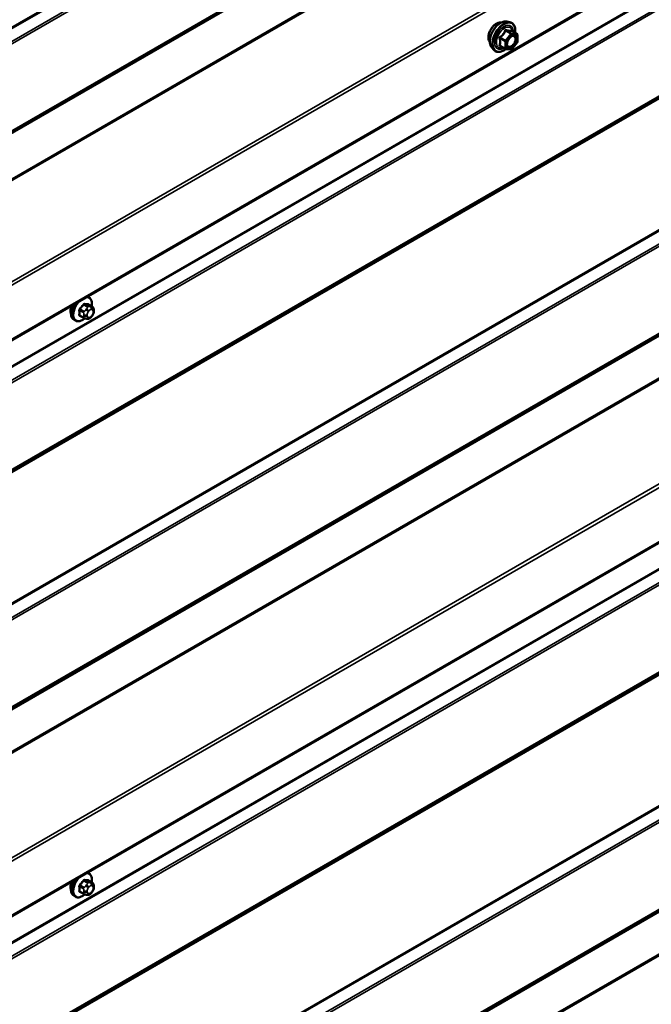
# Model space of a CAD drawing. Units: inches. Extents: x 0.6 to 33.4, y 0.6 to 21.4.
# Drawn here: x 28.1 to 29.3, y 12.1 to 13.9 of the extents above; entities that cross this region are included whole.
import ezdxf

# ---------------------------------------------------------------- set-up
doc = ezdxf.new("R2010")
doc.units = ezdxf.units.IN
doc.header["$LTSCALE"] = 2
doc.header["$MEASUREMENT"] = 0
doc.layers.add('Visible (ANSI)', color=7, linetype='Continuous', lineweight=50)
doc.layers.add('Visible Narrow (ANSI)', color=7, linetype='Continuous', lineweight=35)

msp = doc.modelspace()

# ---------------------------------------------------------------- linework, layer by layer
at = {"layer": 'Visible (ANSI)'}
for p, q in [((26.19472, 12.20637), (30.43736, 14.65586)), ((29.00905, 13.89185), (29.01495, 13.89065)), ((29.02792, 13.86903), (29.01811, 13.8747)), ((29.02882, 13.86748), (29.02882, 13.85446)), ((28.98153, 13.84419), (28.98553, 13.83968)), ((29.0066, 13.84164), (28.99679, 13.8473)), ((29.02842, 13.85334), (29.01866, 13.8412)), ((29.0171, 13.84053), (29.00734, 13.8414)), ((26.19472, 11.14493), (30.43736, 13.59442)), ((28.23914, 13.38428), (28.23703, 13.3855)), ((28.24531, 13.36678), (28.2385, 13.37072)), ((28.24832, 13.35981), (28.24832, 13.35794)), ((28.21414, 13.34098), (28.21202, 13.34221)), ((28.22973, 13.34593), (28.22291, 13.34986)), ((28.23629, 13.34441), (28.23488, 13.34453)), ((28.24535, 13.35005), (28.24394, 13.3483)), ((28.23914, 12.32284), (28.23703, 12.32406)), ((28.24531, 12.30534), (28.2385, 12.30927)), ((28.22973, 12.28448), (28.22291, 12.28842)), ((28.23629, 12.28296), (28.23488, 12.28309)), ((28.24535, 12.2886), (28.24394, 12.28685)), ((28.24832, 12.29837), (28.24832, 12.29649)), ((28.21414, 12.27954), (28.21202, 12.28076))]:
    msp.add_line(p, q, dxfattribs=at)
for centre, start, end in [((29.02702, 13.86748), 0, 60), ((29.02702, 13.85446), 321.20602, 0), ((29.0075, 13.8432), 240, 264.89609), ((29.01726, 13.84233), 264.89609, 321.20602)]:
    msp.add_arc(centre, 0.0018, start, end, dxfattribs=at)
for centre in [(28.21869, 13.36723), (28.21869, 12.30578)]:
    msp.add_ellipse(centre, major_axis=(0.00943, 0.01632), ratio=0.5773503, start_param=1.833202, end_param=2.7256015, dxfattribs=at)
for points, knots in [([(28.97791, 13.854), (28.97761, 13.85435), (28.97732, 13.85473), (28.97629, 13.85636), (28.97576, 13.85783), (28.97516, 13.86117), (28.97513, 13.86306), (28.9756, 13.86705), (28.97609, 13.86914), (28.97755, 13.8733), (28.97852, 13.87537), (28.98081, 13.87927), (28.98213, 13.88111), (28.98503, 13.88439), (28.9866, 13.88583), (28.98984, 13.88816), (28.99151, 13.88904), (28.99478, 13.89014), (28.99639, 13.89036), (28.99818, 13.89018), (28.99846, 13.89013), (28.99874, 13.89008)], [0.9770837, 0.9770837, 0.9770837, 0.9770837, 1.0785183, 1.0785183, 1.3875126, 1.3875126, 1.7132793, 1.7132793, 2.0411573, 2.0411573, 2.3677177, 2.3677177, 2.6937147, 2.6937147, 3.020355, 3.020355, 3.3482913, 3.3482913, 3.6734485, 3.6734485, 3.7353053, 3.7353053, 3.7353053, 3.7353053]), ([(28.98153, 13.84419), (28.98032, 13.84557), (28.9794, 13.84725), (28.97813, 13.85123), (28.97783, 13.85357), (28.97791, 13.85863), (28.97832, 13.86136), (28.97979, 13.86686), (28.98086, 13.86965), (28.98353, 13.87499), (28.98513, 13.87755), (28.98873, 13.88223), (28.99072, 13.88434), (28.99491, 13.8879), (28.99712, 13.88934), (29.00156, 13.89138), (29.00379, 13.89198), (29.00701, 13.89213), (29.00805, 13.89205), (29.00905, 13.89185)], [0.9760192, 0.9760192, 0.9760192, 0.9760192, 1.2680046, 1.2680046, 1.5896384, 1.5896384, 1.9217168, 1.9217168, 2.2525051, 2.2525051, 2.5818356, 2.5818356, 2.9115164, 2.9115164, 3.2430751, 3.2430751, 3.5737708, 3.5737708, 3.7363698, 3.7363698, 3.7363698, 3.7363698]), ([(29.01495, 13.89065), (29.01685, 13.89026), (29.01857, 13.88941), (29.02141, 13.88691), (29.02253, 13.88527), (29.02416, 13.88132), (29.02463, 13.87898), (29.02481, 13.87471), (29.02472, 13.87289), (29.02447, 13.87102)], [3.7363698, 3.7363698, 3.7363698, 3.7363698, 4.0426972, 4.0426972, 4.3454296, 4.3454296, 4.6642467, 4.6642467, 4.8793998, 4.8793998, 4.8793998, 4.8793998]), ([(29.01001, 13.84639), (29.00969, 13.847), (29.00946, 13.84781), (29.00929, 13.84964), (29.00933, 13.85063), (29.00965, 13.85277), (29.00995, 13.85391), (29.01079, 13.85621), (29.01133, 13.85737), (29.01263, 13.85959), (29.01337, 13.86064), (29.01497, 13.86252), (29.01582, 13.86334), (29.01753, 13.86467), (29.01838, 13.86518), (29.01996, 13.86587), (29.02069, 13.86605), (29.02135, 13.86609), (29.02136, 13.86609), (29.02138, 13.86609)], [1.1438482, 1.1438482, 1.1438482, 1.1438482, 1.4682294, 1.4682294, 1.7630909, 1.7630909, 2.0606047, 2.0606047, 2.3623412, 2.3623412, 2.6656106, 2.6656106, 2.967202, 2.967202, 3.2644223, 3.2644223, 3.559522, 3.559522, 3.5685408, 3.5685408, 3.5685408, 3.5685408]), ([(29.01811, 13.8747), (29.01801, 13.87475), (29.01796, 13.8748), (29.01789, 13.87486), (29.01788, 13.87488), (29.01788, 13.87488), (29.01788, 13.87488), (29.01788, 13.87488)], [0.024605139, 0.024605139, 0.024605139, 0.024605139, 0.035997017, 0.035997017, 0.045975075, 0.045975075, 0.046840155, 0.046840155, 0.046840155, 0.046840155]), ([(29.00747, 13.84139), (29.00621, 13.84041), (29.00493, 13.83954), (29.00134, 13.83749), (28.99901, 13.8366), (28.99457, 13.8358), (28.99245, 13.83587), (28.98873, 13.837), (28.98711, 13.838), (28.98571, 13.83948), (28.98562, 13.83958), (28.98553, 13.83968)], [6.1071503, 6.1071503, 6.1071503, 6.1071503, 6.2885795, 6.2885795, 6.6142132, 6.6142132, 6.9344937, 6.9344937, 7.2379954, 7.2379954, 7.2592045, 7.2592045, 7.2592045, 7.2592045]), ([(28.23914, 13.38428), (28.24049, 13.38351), (28.24163, 13.38241), (28.24347, 13.37965), (28.24413, 13.37796), (28.24493, 13.37408), (28.24501, 13.37186), (28.24471, 13.36878), (28.24461, 13.36803), (28.24447, 13.36727)], [3.403392, 3.403392, 3.403392, 3.403392, 3.681014, 3.681014, 3.9800454, 3.9800454, 4.3079425, 4.3079425, 4.4128115, 4.4128115, 4.4128115, 4.4128115]), ([(28.21202, 13.34221), (28.21068, 13.34298), (28.20954, 13.34408), (28.20769, 13.34684), (28.20703, 13.34853), (28.20624, 13.35241), (28.20616, 13.35463), (28.20662, 13.35933), (28.20717, 13.36181), (28.20869, 13.36629), (28.20956, 13.3683), (28.21059, 13.37024)], [0.2617994, 0.2617994, 0.2617994, 0.2617994, 0.5394214, 0.5394214, 0.8384527, 0.8384527, 1.1663498, 1.1663498, 1.4999618, 1.4999618, 1.7729904, 1.7729904, 1.7729904, 1.7729904]), ([(28.24531, 13.36678), (28.24568, 13.36657), (28.24608, 13.36632), (28.24666, 13.36584), (28.24688, 13.36563), (28.24727, 13.36519), (28.24744, 13.36496), (28.24776, 13.36439), (28.2479, 13.36404), (28.24806, 13.36341), (28.24812, 13.36313), (28.24821, 13.36247), (28.24824, 13.3621), (28.24831, 13.36108), (28.24832, 13.36044), (28.24832, 13.35981)], [0, 0, 0, 0, 0.03767676, 0.03767676, 0.06186304, 0.06186304, 0.08454047, 0.08454047, 0.11199525, 0.11199525, 0.1347104, 0.1347104, 0.16604504, 0.16604504, 0.2223381, 0.2223381, 0.2223381, 0.2223381]), ([(28.24832, 13.35794), (28.24832, 13.35696), (28.24831, 13.35602), (28.2481, 13.35472), (28.24803, 13.35442), (28.24784, 13.35384), (28.24772, 13.35356), (28.24746, 13.35304), (28.24732, 13.3528), (28.24684, 13.35202), (28.24648, 13.35151), (28.24586, 13.35068), (28.24561, 13.35037), (28.24535, 13.35005)], [0, 0, 0, 0, 0.08829504, 0.08829504, 0.11264316, 0.11264316, 0.13541767, 0.13541767, 0.1573849, 0.1573849, 0.20674821, 0.20674821, 0.23843575, 0.23843575, 0.23843575, 0.23843575]), ([(28.23175, 13.34505), (28.23112, 13.34452), (28.23048, 13.34401), (28.2279, 13.34215), (28.2259, 13.34108), (28.22194, 13.33976), (28.21997, 13.3395), (28.2167, 13.33986), (28.21535, 13.34029), (28.21414, 13.34098)], [5.5232183, 5.5232183, 5.5232183, 5.5232183, 5.6349936, 5.6349936, 5.9685885, 5.9685885, 6.2964722, 6.2964722, 6.5449847, 6.5449847, 6.5449847, 6.5449847]), ([(28.23488, 13.34453), (28.23435, 13.34458), (28.23375, 13.34464), (28.23294, 13.34478), (28.23275, 13.34482), (28.23243, 13.34488), (28.23229, 13.34491), (28.23202, 13.34498), (28.23188, 13.34502), (28.23155, 13.34511), (28.23134, 13.34518), (28.23095, 13.34533), (28.23075, 13.34541), (28.23026, 13.34563), (28.22998, 13.34578), (28.22973, 13.34593)], [0, 0, 0, 0, 0.06266163, 0.06266163, 0.08102536, 0.08102536, 0.09296794, 0.09296794, 0.10413124, 0.10413124, 0.11997907, 0.11997907, 0.13657606, 0.13657606, 0.16278759, 0.16278759, 0.16278759, 0.16278759]), ([(28.24394, 13.3483), (28.24308, 13.34723), (28.24219, 13.34612), (28.24082, 13.34504), (28.24053, 13.34485), (28.24001, 13.3446), (28.23979, 13.34452), (28.23929, 13.3444), (28.23902, 13.34436), (28.23858, 13.34433), (28.23839, 13.34432), (28.23785, 13.34431), (28.23751, 13.34432), (28.23687, 13.34436), (28.23658, 13.34438), (28.23629, 13.34441)], [0, 0, 0, 0, 0.106625, 0.106625, 0.1328436, 0.1328436, 0.15064141, 0.15064141, 0.1728331, 0.1728331, 0.19114548, 0.19114548, 0.22801658, 0.22801658, 0.26161479, 0.26161479, 0.26161479, 0.26161479]), ([(28.23914, 12.32284), (28.24049, 12.32206), (28.24163, 12.32096), (28.24347, 12.3182), (28.24413, 12.31652), (28.24493, 12.31264), (28.24501, 12.31041), (28.24471, 12.30734), (28.24461, 12.30658), (28.24447, 12.30582)], [3.403392, 3.403392, 3.403392, 3.403392, 3.681014, 3.681014, 3.9800454, 3.9800454, 4.3079425, 4.3079425, 4.4128115, 4.4128115, 4.4128115, 4.4128115]), ([(28.21202, 12.28076), (28.21068, 12.28154), (28.20954, 12.28264), (28.20769, 12.2854), (28.20703, 12.28708), (28.20624, 12.29096), (28.20616, 12.29319), (28.20662, 12.29789), (28.20717, 12.30036), (28.20869, 12.30484), (28.20956, 12.30685), (28.21059, 12.30879)], [0.2617994, 0.2617994, 0.2617994, 0.2617994, 0.5394214, 0.5394214, 0.8384527, 0.8384527, 1.1663498, 1.1663498, 1.4999618, 1.4999618, 1.7729904, 1.7729904, 1.7729904, 1.7729904]), ([(28.24531, 12.30534), (28.24568, 12.30512), (28.24608, 12.30487), (28.24666, 12.30439), (28.24688, 12.30419), (28.24727, 12.30375), (28.24744, 12.30351), (28.24776, 12.30294), (28.2479, 12.30259), (28.24806, 12.30197), (28.24812, 12.30168), (28.24821, 12.30102), (28.24824, 12.30065), (28.24831, 12.29963), (28.24832, 12.29899), (28.24832, 12.29837)], [0, 0, 0, 0, 0.03767676, 0.03767676, 0.06186304, 0.06186304, 0.08454047, 0.08454047, 0.11199525, 0.11199525, 0.1347104, 0.1347104, 0.16604504, 0.16604504, 0.2223381, 0.2223381, 0.2223381, 0.2223381]), ([(28.23175, 12.28361), (28.23112, 12.28307), (28.23048, 12.28257), (28.2279, 12.2807), (28.2259, 12.27963), (28.22194, 12.27832), (28.21997, 12.27805), (28.2167, 12.27841), (28.21535, 12.27884), (28.21414, 12.27954)], [5.5232183, 5.5232183, 5.5232183, 5.5232183, 5.6349936, 5.6349936, 5.9685885, 5.9685885, 6.2964722, 6.2964722, 6.5449847, 6.5449847, 6.5449847, 6.5449847]), ([(28.23488, 12.28309), (28.23435, 12.28313), (28.23375, 12.2832), (28.23294, 12.28334), (28.23275, 12.28337), (28.23243, 12.28344), (28.23229, 12.28347), (28.23202, 12.28354), (28.23188, 12.28357), (28.23155, 12.28367), (28.23134, 12.28373), (28.23095, 12.28388), (28.23075, 12.28396), (28.23026, 12.28418), (28.22998, 12.28433), (28.22973, 12.28448)], [0, 0, 0, 0, 0.06266163, 0.06266163, 0.08102536, 0.08102536, 0.09296794, 0.09296794, 0.10413124, 0.10413124, 0.11997907, 0.11997907, 0.13657606, 0.13657606, 0.16278759, 0.16278759, 0.16278759, 0.16278759]), ([(28.24394, 12.28685), (28.24308, 12.28578), (28.24219, 12.28468), (28.24082, 12.2836), (28.24053, 12.2834), (28.24001, 12.28316), (28.23979, 12.28308), (28.23929, 12.28295), (28.23902, 12.28292), (28.23858, 12.28288), (28.23839, 12.28288), (28.23785, 12.28287), (28.23751, 12.28288), (28.23687, 12.28291), (28.23658, 12.28293), (28.23629, 12.28296)], [0, 0, 0, 0, 0.106625, 0.106625, 0.1328436, 0.1328436, 0.15064141, 0.15064141, 0.1728331, 0.1728331, 0.19114548, 0.19114548, 0.22801658, 0.22801658, 0.26161479, 0.26161479, 0.26161479, 0.26161479]), ([(28.24832, 12.29649), (28.24832, 12.29552), (28.24831, 12.29458), (28.2481, 12.29328), (28.24803, 12.29298), (28.24784, 12.2924), (28.24772, 12.29211), (28.24746, 12.2916), (28.24732, 12.29135), (28.24684, 12.29058), (28.24648, 12.29007), (28.24586, 12.28924), (28.24561, 12.28892), (28.24535, 12.2886)], [0, 0, 0, 0, 0.08829504, 0.08829504, 0.11264316, 0.11264316, 0.13541767, 0.13541767, 0.1573849, 0.1573849, 0.20674821, 0.20674821, 0.23843575, 0.23843575, 0.23843575, 0.23843575])]:
    msp.add_open_spline(points, degree=3, knots=knots, dxfattribs=at)
at = {"layer": 'Visible Narrow (ANSI)'}
for p, q in [((30.3393, 15.17602), (26.09666, 12.72653)), ((30.33983, 15.17404), (26.09719, 12.72455)), ((30.34924, 15.15566), (26.1066, 12.70617)), ((30.3503, 15.15169), (26.10766, 12.7022)), ((30.34924, 14.98892), (26.1066, 12.53943)), ((30.3503, 14.99166), (26.10766, 12.54217)), ((30.34227, 14.9824), (26.09963, 12.53291)), ((30.3428, 14.98377), (26.10016, 12.53428)), ((30.34227, 14.89874), (26.09963, 12.44925)), ((30.34321, 14.89608), (26.10056, 12.44659)), ((30.43682, 14.7635), (26.19418, 12.31401)), ((30.43869, 14.75819), (26.19605, 12.3087)), ((30.43869, 14.65879), (26.19605, 12.2093)), ((30.3393, 14.55172), (26.09666, 12.10223)), ((30.33983, 14.54973), (26.09719, 12.10024)), ((30.34924, 14.53135), (26.1066, 12.08186)), ((30.3503, 14.52738), (26.10766, 12.07789)), ((30.3393, 14.35572), (26.09666, 11.90623)), ((30.33983, 14.3571), (26.09719, 11.90761)), ((30.34924, 14.36461), (26.1066, 11.91512)), ((30.3503, 14.36736), (26.10766, 11.91787)), ((30.3393, 14.11458), (26.09666, 11.66509)), ((30.33983, 14.11259), (26.09719, 11.6631)), ((30.34924, 14.09422), (26.1066, 11.64473)), ((30.3503, 14.09024), (26.10766, 11.64076)), ((30.3393, 13.91858), (26.09666, 11.46909)), ((30.33983, 13.91996), (26.09719, 11.47047)), ((30.34924, 13.92747), (26.1066, 11.47798)), ((30.3503, 13.93022), (26.10766, 11.48073)), ((28.99659, 13.86104), (29.00623, 13.85547)), ((29.00687, 13.85711), (28.99723, 13.86268)), ((29.01662, 13.86925), (29.00687, 13.85711)), ((29.00699, 13.87482), (29.01662, 13.86925)), ((29.0179, 13.86999), (29.00826, 13.87555)), ((29.00878, 13.85547), (29.01853, 13.86761)), ((29.02766, 13.86912), (29.0179, 13.86999)), ((29.01802, 13.87468), (29.02766, 13.86912)), ((29.01853, 13.86761), (29.02829, 13.86674)), ((29.02829, 13.86674), (29.02829, 13.85373)), ((29.00623, 13.84246), (28.99659, 13.84803)), ((29.00623, 13.85547), (29.00623, 13.84246)), ((29.00878, 13.84246), (29.00878, 13.85547)), ((29.02829, 13.85373), (29.01853, 13.84159)), ((30.3393, 13.8415), (26.09666, 11.39201)), ((30.34024, 13.83885), (26.09759, 11.38936)), ((29.01853, 13.84159), (29.00878, 13.84246)), ((30.43682, 13.70205), (26.19418, 11.25256)), ((30.43869, 13.69675), (26.19605, 11.24726)), ((30.43869, 13.59735), (26.19605, 11.14786)), ((30.3393, 13.49027), (26.09666, 11.04078)), ((30.33983, 13.48829), (26.09719, 11.0388)), ((30.34924, 13.46991), (26.1066, 11.02042)), ((30.3503, 13.46594), (26.10766, 11.01645)), ((28.23858, 13.36748), (28.23181, 13.37139)), ((28.22233, 13.3596), (28.2291, 13.35569)), ((28.23016, 13.35843), (28.22339, 13.36233)), ((28.22969, 13.37016), (28.23646, 13.36625)), ((28.23523, 13.36251), (28.23383, 13.36076)), ((28.23807, 13.35712), (28.23947, 13.35887)), ((28.2381, 13.37083), (28.24487, 13.36692)), ((28.24365, 13.36643), (28.24224, 13.36656)), ((28.24365, 13.36128), (28.24506, 13.36115)), ((28.24715, 13.35818), (28.24715, 13.35631)), ((28.2291, 13.3473), (28.22233, 13.35121)), ((28.23032, 13.35173), (28.23032, 13.34986)), ((28.23598, 13.34986), (28.23598, 13.35173)), ((28.23947, 13.34676), (28.23807, 13.34688)), ((28.24506, 13.35092), (28.24365, 13.34917)), ((30.34924, 13.30316), (26.1066, 10.85368)), ((30.3503, 13.30591), (26.10766, 10.85642)), ((30.3393, 13.29428), (26.09666, 10.84479)), ((30.33983, 13.29565), (26.09719, 10.84616)), ((30.3393, 13.05313), (26.09666, 10.60364)), ((30.33983, 13.05115), (26.09719, 10.60166)), ((30.34924, 13.03277), (26.1066, 10.58328)), ((30.3503, 13.0288), (26.10766, 10.57931)), ((30.34924, 12.86603), (26.1066, 10.41654)), ((30.3503, 12.86877), (26.10766, 10.41928)), ((30.3393, 12.85714), (26.09666, 10.40765)), ((30.33983, 12.85851), (26.09719, 10.40902)), ((30.3393, 12.78005), (26.09666, 10.33056)), ((30.34024, 12.7774), (26.09759, 10.32791)), ((28.23016, 12.29698), (28.22339, 12.30089)), ((28.22969, 12.30872), (28.23646, 12.30481)), ((28.23858, 12.30603), (28.23181, 12.30994)), ((28.23523, 12.30107), (28.23383, 12.29932)), ((28.2381, 12.30938), (28.24487, 12.30547)), ((28.24365, 12.30499), (28.24224, 12.30511)), ((28.22233, 12.29816), (28.2291, 12.29425)), ((28.2291, 12.28586), (28.22233, 12.28976)), ((28.23032, 12.29029), (28.23032, 12.28841)), ((28.23598, 12.28841), (28.23598, 12.29029)), ((28.23807, 12.29567), (28.23947, 12.29742)), ((28.23947, 12.28531), (28.23807, 12.28544)), ((28.24365, 12.29983), (28.24506, 12.29971)), ((28.24506, 12.28947), (28.24365, 12.28772)), ((28.24715, 12.29674), (28.24715, 12.29486))]:
    msp.add_line(p, q, dxfattribs=at)
for centre, major_axis, ratio, start_param, end_param in [((28.99053, 13.87077), (-0.01063, -0.0184), 0.5773503, 3.3535374, 6.0712406), ((28.99794, 13.86649), (-0.01401, -0.02427), 0.5773503, 3.3322137, 6.0925643), ((29.00308, 13.86352), (-0.01498, -0.02595), 0.5773503, 3.3322137, 6.0925643), ((29.00397, 13.86301), (-0.0145, -0.02511), 0.5773503, 2.2053575, 7.2231213), ((29.00397, 13.86301), (0.01216, 0.02106), 0.5773503, 5.4975062, 10.2104571), ((29.00479, 13.86253), (-0.01055, -0.01828), 0.5773503, 2.5227558, 6.9020222), ((28.99532, 13.8603), (-0.00174, -0.00045), 0.3546411, 3.8071343, 4.7537509), ((28.99659, 13.86358), (0.00105, -0.00146), 0.009094, 4.4278645, 5.3744812), ((29.00635, 13.87572), (-0.00167, 0.00067), 0.3899094, 1.166601, 2.1132176), ((29.0089, 13.87719), (-0.0004, -0.00175), 0.5541429, 5.0798919, 6.0265085), ((29.01726, 13.86835), (0.0009, 0.00156), 0.5773503, 0.2617994, 1.3089969), ((29.01726, 13.86835), (0.0014, -0.00113), 0.2113249, 0.6319143, 2.2027106), ((29.01865, 13.87632), (-0.00042, 0.00175), 0.9349583, 1.5568542, 2.5034709), ((29.01726, 13.86835), (0.00016, 0.00179), 0.7886751, 4.3615096, 5.9323059), ((29.02702, 13.86748), (0.0009, 0.00156), 0.5773503, 0, 0.2617994), ((29.02702, 13.86748), (0.00016, 0.00179), 0.7886751, 4.3615096, 5.9323059), ((29.02702, 13.86748), (0.0018, 0), 0.5773503, 5.4977871, 6.2831853), ((28.99532, 13.84729), (0.00169, -0.00062), 0.7354565, 1.01996, 1.9665767), ((28.99659, 13.84548), (0.0004, 0.00175), 0.5541429, 0.1117394, 0.6899399), ((29.0075, 13.85621), (-0.0009, -0.00156), 0.5773503, 4.4505896, 5.4977871), ((29.0075, 13.85621), (0.0018, 0), 0.5773503, 3.9269908, 5.4977871), ((29.0075, 13.85621), (-0.0014, 0.00113), 0.2113249, 3.773507, 5.3443033), ((29.01094, 13.85037), (-0.0018, 0), 0.5778188, 5.4973809, 5.7528386), ((29.02702, 13.85446), (0.0018, 0), 0.5773503, 5.4977871, 6.2831853), ((29.02702, 13.85446), (0.0014, -0.00113), 0.2113249, 0, 0.6319143), ((29.0075, 13.8432), (-0.0009, -0.00156), 0.5773503, 5.4977871, 6.2831853), ((29.0075, 13.8432), (-0.0018, 0), 0.5773503, 0.7853982, 2.3561945), ((29.0075, 13.8432), (-0.00016, -0.00179), 0.7886751, 0, 1.2199169), ((29.01726, 13.84233), (-0.00016, -0.00179), 0.7886751, 0, 1.2199169), ((29.01726, 13.84233), (0.0014, -0.00113), 0.2113249, 0, 0.6319143), ((28.22452, 13.36386), (-0.0125, -0.02165), 0.5773503, 4.7130997, 6.2831853), ((28.22664, 13.36263), (-0.0125, -0.02165), 0.5773503, 4.5247407, 6.2831853), ((28.22797, 13.36187), (-0.01186, -0.02054), 0.5773503, 4.244005, 7.2888968), ((28.23216, 13.3723), (-0.000129, -0.000992), 0.7414172, 4.5847151, 5.9628136), ((28.18863, 13.39875), (-0.06072, 0.02356), 0.2113249, 2.4318788, 2.5874779), ((28.18835, 13.39802), (0.06164, -0.02391), 0.2113249, 5.5734714, 5.7290706), ((28.22797, 13.36187), (0.01186, 0.02054), 0.5773503, 5.2888854, 6.7515693), ((28.22664, 13.36263), (0.0125, 0.02165), 0.5773503, 0, 0.1876483), ((28.23846, 13.37174), (-0.000041, -0.000999), 0.8311618, 4.5152259, 5.8933244), ((28.22163, 13.35919), (-0.000998, -0.000065), 0.5307316, 3.8910029, 5.2691014), ((28.17515, 13.38198), (0.03257, -0.05641), 0.5773503, 0.7075986, 0.8631977), ((28.17573, 13.38231), (-0.03306, 0.05726), 0.5773503, 3.8491912, 4.0047904), ((28.17965, 13.39356), (-0.05329, -0.03745), 0.7886751, 1.8438762, 1.9994753), ((28.22304, 13.36284), (0.000738, -0.000675), 0.1658133, 3.978215, 5.3563135), ((28.17993, 13.39316), (0.05409, 0.03802), 0.7886751, 4.9854688, 5.141068), ((28.22933, 13.37067), (-0.000818, 0.000575), 0.2555579, 0.809446, 2.1875445), ((28.23123, 13.35692), (0.0015, 0.0026), 0.5773503, 1.3089969, 2.3561945), ((28.23524, 13.35875), (0.00312, -0.00251), 0.2113249, 0.6319143, 2.2027106), ((28.23665, 13.3605), (-0.00312, 0.00251), 0.2113249, 3.773507, 5.3443033), ((28.24016, 13.35414), (0.00296, 0.00512), 0.5773503, 1.3089969, 2.3561945), ((28.23752, 13.36475), (0.0015, 0.0026), 0.5773503, 0.2617994, 1.3089969), ((28.24156, 13.35589), (0.00296, 0.00512), 0.5773503, 0.2617994, 1.3089969), ((28.24083, 13.36291), (0.00036, 0.00398), 0.7886751, 4.3615096, 5.9323059), ((28.24223, 13.36279), (0.00036, 0.00398), 0.7886751, 4.3615096, 5.9323059), ((28.24381, 13.36418), (0.0015, 0.0026), 0.5773503, 0, 0.2617994), ((28.24297, 13.35577), (0.00296, 0.00512), 0.5773503, 5.4977871, 6.5449847), ((28.24297, 13.35389), (-0.00296, -0.00512), 0.5773503, 1.3089969, 2.3561945), ((28.24432, 13.35981), (0.004, 0), 0.5773503, 5.4977871, 6.2831853), ((28.24432, 13.35794), (0.004, 0), 0.5773503, 5.4977871, 6.2831853), ((28.22163, 13.3508), (0.000998, -0.00007), 0.6204762, 0.8274449, 2.2055434), ((28.22304, 13.34879), (0.000129, 0.000992), 0.7414172, 0.1651025, 1.0577268), ((28.17965, 13.37559), (0.06072, -0.02356), 0.2113249, 5.5734714, 5.6126316), ((28.23123, 13.34853), (-0.0015, -0.0026), 0.5773503, 5.4977871, 6.2831853), ((28.23315, 13.35336), (-0.004, 0), 0.5773503, 0.7853982, 2.3561945), ((28.23315, 13.35149), (0.004, 0), 0.5773503, 3.9269908, 5.4977871), ((28.23524, 13.34852), (-0.00036, -0.00398), 0.7886751, 0, 1.2199169), ((28.24016, 13.35227), (-0.00296, -0.00512), 0.5773503, 5.4977871, 6.5449847), ((28.23665, 13.34839), (-0.00036, -0.00398), 0.7886751, 0, 1.2199169), ((28.24156, 13.35214), (-0.00296, -0.00512), 0.5773503, 0.2617994, 1.3089969), ((28.24083, 13.3508), (0.00312, -0.00251), 0.2113249, 0, 0.6319143), ((28.24223, 13.35255), (0.00312, -0.00251), 0.2113249, 0, 0.6319143), ((28.22797, 12.30042), (0.01186, 0.02054), 0.5773503, 5.2888854, 6.7515693), ((28.22664, 12.30119), (0.0125, 0.02165), 0.5773503, 0, 0.1876483), ((28.22452, 12.30241), (-0.0125, -0.02165), 0.5773503, 4.7130997, 6.2831853), ((28.22664, 12.30119), (-0.0125, -0.02165), 0.5773503, 4.5247407, 6.2831853), ((28.22797, 12.30042), (-0.01186, -0.02054), 0.5773503, 4.244005, 7.2888968), ((28.17965, 12.33212), (-0.05329, -0.03745), 0.7886751, 1.8438762, 1.9994753), ((28.22304, 12.30139), (0.000738, -0.000675), 0.1658133, 3.978215, 5.3563135), ((28.17993, 12.33171), (0.05409, 0.03802), 0.7886751, 4.9854688, 5.141068), ((28.22933, 12.30922), (-0.000818, 0.000575), 0.2555579, 0.809446, 2.1875445), ((28.23216, 12.31085), (-0.000129, -0.000992), 0.7414172, 4.5847151, 5.9628136), ((28.18863, 12.33731), (-0.06072, 0.02356), 0.2113249, 2.4318788, 2.5874779), ((28.18835, 12.33657), (0.06164, -0.02391), 0.2113249, 5.5734714, 5.7290706), ((28.23665, 12.29905), (-0.00312, 0.00251), 0.2113249, 3.773507, 5.3443033), ((28.23752, 12.3033), (0.0015, 0.0026), 0.5773503, 0.2617994, 1.3089969), ((28.23846, 12.31029), (-0.000041, -0.000999), 0.8311618, 4.5152259, 5.8933244), ((28.24083, 12.30147), (0.00036, 0.00398), 0.7886751, 4.3615096, 5.9323059), ((28.24223, 12.30134), (0.00036, 0.00398), 0.7886751, 4.3615096, 5.9323059), ((28.24381, 12.30274), (0.0015, 0.0026), 0.5773503, 0, 0.2617994), ((28.22163, 12.29775), (-0.000998, -0.000065), 0.5307316, 3.8910029, 5.2691014), ((28.17515, 12.32054), (0.03257, -0.05641), 0.5773503, 0.7075986, 0.8631977), ((28.22163, 12.28936), (0.000998, -0.00007), 0.6204762, 0.8274449, 2.2055434), ((28.17573, 12.32087), (-0.03306, 0.05726), 0.5773503, 3.8491912, 4.0047904), ((28.22304, 12.28734), (0.000129, 0.000992), 0.7414172, 0.1651025, 1.0577268), ((28.17965, 12.31415), (0.06072, -0.02356), 0.2113249, 5.5734714, 5.6126316), ((28.23123, 12.29547), (0.0015, 0.0026), 0.5773503, 1.3089969, 2.3561945), ((28.23123, 12.28708), (-0.0015, -0.0026), 0.5773503, 5.4977871, 6.2831853), ((28.23315, 12.29192), (-0.004, 0), 0.5773503, 0.7853982, 2.3561945), ((28.23315, 12.29004), (0.004, 0), 0.5773503, 3.9269908, 5.4977871), ((28.23524, 12.2973), (0.00312, -0.00251), 0.2113249, 0.6319143, 2.2027106), ((28.23524, 12.28707), (-0.00036, -0.00398), 0.7886751, 0, 1.2199169), ((28.24016, 12.2927), (0.00296, 0.00512), 0.5773503, 1.3089969, 2.3561945), ((28.24016, 12.29082), (-0.00296, -0.00512), 0.5773503, 5.4977871, 6.5449847), ((28.23665, 12.28694), (-0.00036, -0.00398), 0.7886751, 0, 1.2199169), ((28.24156, 12.29445), (0.00296, 0.00512), 0.5773503, 0.2617994, 1.3089969), ((28.24156, 12.2907), (-0.00296, -0.00512), 0.5773503, 0.2617994, 1.3089969), ((28.24083, 12.28936), (0.00312, -0.00251), 0.2113249, 0, 0.6319143), ((28.24297, 12.29432), (0.00296, 0.00512), 0.5773503, 5.4977871, 6.5449847), ((28.24297, 12.29245), (-0.00296, -0.00512), 0.5773503, 1.3089969, 2.3561945), ((28.24223, 12.29111), (0.00312, -0.00251), 0.2113249, 0, 0.6319143), ((28.24432, 12.29837), (0.004, 0), 0.5773503, 5.4977871, 6.2831853), ((28.24432, 12.29649), (0.004, 0), 0.5773503, 5.4977871, 6.2831853)]:
    msp.add_ellipse(centre, major_axis=major_axis, ratio=ratio, start_param=start_param, end_param=end_param, dxfattribs=at)
msp.add_ellipse((29.01853, 13.8546), major_axis=(-0.00688, -0.01192), ratio=0.5773503, dxfattribs=at)
for points, knots in [([(28.99628, 13.86398), (28.99605, 13.86383), (28.99584, 13.86364), (28.99539, 13.86312), (28.99519, 13.86275), (28.99499, 13.86207), (28.99497, 13.86176), (28.995, 13.86127), (28.99504, 13.86108), (28.99509, 13.8609)], [-0.097231966, -0.097231966, -0.097231966, -0.097231966, -0.074882683, -0.074882683, -0.041601491, -0.041601491, -0.016000573, -0.016000573, 0, 0, 0, 0]), ([(28.99509, 13.8609), (28.99528, 13.86023), (28.99546, 13.85957), (28.99598, 13.85729), (28.99619, 13.85571), (28.99619, 13.85424), (28.99619, 13.85277), (28.99598, 13.8514), (28.99546, 13.84964), (28.99528, 13.84915), (28.99509, 13.84868)], [-0.79343171, -0.79343171, -0.79343171, -0.79343171, -0.73407951, -0.73407951, -0.58703534, -0.58703534, -0.58703534, -0.43999117, -0.43999117, -0.38063897, -0.38063897, -0.38063897, -0.38063897]), ([(29.00545, 13.87539), (29.00521, 13.87474), (29.00495, 13.8741), (29.00394, 13.87191), (29.00304, 13.87041), (29.00194, 13.86904), (29.00083, 13.86767), (28.99953, 13.86642), (28.9975, 13.86484), (28.9969, 13.8644), (28.99628, 13.86398)], [-0.79389075, -0.79389075, -0.79389075, -0.79389075, -0.73452768, -0.73452768, -0.58748351, -0.58748351, -0.58748351, -0.44043934, -0.44043934, -0.38107627, -0.38107627, -0.38107627, -0.38107627]), ([(28.99659, 13.86104), (28.99654, 13.86115), (28.99651, 13.86126), (28.99645, 13.86154), (28.99645, 13.86172), (28.99654, 13.86209), (28.99666, 13.86228), (28.99694, 13.86253), (28.99708, 13.86261), (28.99723, 13.86268)], [0, 0, 0, 0, 0.016000573, 0.016000573, 0.041601491, 0.041601491, 0.074882683, 0.074882683, 0.097231966, 0.097231966, 0.097231966, 0.097231966]), ([(28.99659, 13.84803), (28.99678, 13.84852), (28.99694, 13.84904), (28.99742, 13.8509), (28.99762, 13.85236), (28.99762, 13.85394), (28.99762, 13.85551), (28.99742, 13.8572), (28.99694, 13.85963), (28.99678, 13.86033), (28.99659, 13.86104)], [0.38063897, 0.38063897, 0.38063897, 0.38063897, 0.43999117, 0.43999117, 0.58703534, 0.58703534, 0.58703534, 0.73407951, 0.73407951, 0.79343171, 0.79343171, 0.79343171, 0.79343171]), ([(28.99723, 13.86268), (28.99786, 13.86313), (28.99848, 13.86361), (29.00058, 13.86533), (29.00196, 13.86668), (29.00314, 13.86815), (29.00432, 13.86962), (29.0053, 13.8712), (29.00642, 13.87349), (29.00672, 13.87415), (29.00699, 13.87482)], [0.38107627, 0.38107627, 0.38107627, 0.38107627, 0.44043934, 0.44043934, 0.58748351, 0.58748351, 0.58748351, 0.73452768, 0.73452768, 0.79389075, 0.79389075, 0.79389075, 0.79389075]), ([(29.00784, 13.87677), (29.00762, 13.87683), (29.00739, 13.87685), (29.00683, 13.87681), (29.00651, 13.87669), (29.00602, 13.87633), (29.00584, 13.87612), (29.0056, 13.87573), (29.00552, 13.87556), (29.00545, 13.87539)], [-0.097231966, -0.097231966, -0.097231966, -0.097231966, -0.074882683, -0.074882683, -0.041601491, -0.041601491, -0.016000573, -0.016000573, 0, 0, 0, 0]), ([(29.00699, 13.87482), (29.007, 13.87492), (29.00702, 13.87502), (29.00711, 13.87525), (29.00719, 13.87537), (29.00743, 13.87557), (29.00762, 13.87562), (29.00796, 13.87562), (29.00811, 13.8756), (29.00826, 13.87555)], [0, 0, 0, 0, 0.016000573, 0.016000573, 0.041601491, 0.041601491, 0.074882683, 0.074882683, 0.097231966, 0.097231966, 0.097231966, 0.097231966]), ([(29.01701, 13.87595), (29.01676, 13.87587), (29.01649, 13.8758), (29.01544, 13.87561), (29.01453, 13.87557), (29.01342, 13.87567), (29.01232, 13.87577), (29.01103, 13.876), (29.00904, 13.87646), (29.00845, 13.87661), (29.00784, 13.87677)], [-0.79389075, -0.79389075, -0.79389075, -0.79389075, -0.73452768, -0.73452768, -0.58748351, -0.58748351, -0.58748351, -0.44043934, -0.44043934, -0.38107627, -0.38107627, -0.38107627, -0.38107627]), ([(29.00826, 13.87555), (29.00889, 13.87541), (29.00951, 13.87527), (29.01161, 13.87485), (29.01299, 13.87463), (29.01417, 13.87452), (29.01535, 13.87441), (29.01633, 13.87442), (29.01746, 13.87456), (29.01775, 13.87461), (29.01802, 13.87468)], [0.38107627, 0.38107627, 0.38107627, 0.38107627, 0.44043934, 0.44043934, 0.58748351, 0.58748351, 0.58748351, 0.73452768, 0.73452768, 0.79389075, 0.79389075, 0.79389075, 0.79389075]), ([(29.01453, 13.86199), (29.015, 13.86246), (29.01549, 13.86289), (29.01709, 13.8641), (29.01822, 13.86465), (29.02025, 13.86512), (29.02116, 13.86507), (29.02262, 13.86448), (29.0232, 13.864), (29.02401, 13.86278), (29.02428, 13.86209), (29.02452, 13.86081), (29.02457, 13.86027), (29.02457, 13.85972), (29.02457, 13.85886), (29.02446, 13.85793), (29.02388, 13.85546), (29.02324, 13.85386), (29.0216, 13.851), (29.0206, 13.84971), (29.01822, 13.84739), (29.01677, 13.84647), (29.01415, 13.84567), (29.01298, 13.84572), (29.01118, 13.84662), (29.01051, 13.84741), (29.00982, 13.84922), (29.00967, 13.85013), (29.00967, 13.85111)], [-0.5121066, -0.5121066, -0.5121066, -0.5121066, -0.4580668, -0.4580668, -0.3396703, -0.3396703, -0.2306045, -0.2306045, -0.1346235, -0.1346235, -0.0517783, -0.0517783, 0, 0, 0, 0.0802803, 0.0802803, 0.2087287, 0.2087287, 0.3306097, 0.3306097, 0.4799833, 0.4799833, 0.6175159, 0.6175159, 0.7441426, 0.7441426, 0.8356439, 0.8356439, 0.8356439, 0.8356439]), ([(29.01001, 13.84639), (29.01048, 13.84548), (29.01115, 13.84478), (29.01306, 13.84383), (29.0144, 13.84378), (29.01742, 13.84469), (29.01909, 13.84576), (29.02184, 13.84843), (29.02299, 13.84992), (29.02489, 13.85322), (29.02562, 13.85505), (29.02629, 13.85791), (29.02642, 13.85898), (29.02642, 13.85997), (29.02642, 13.86061), (29.02636, 13.86122), (29.02608, 13.86271), (29.02577, 13.8635), (29.02484, 13.86491), (29.02417, 13.86546), (29.02278, 13.86602), (29.02211, 13.86613), (29.02139, 13.86609)], [-0.7223041, -0.7223041, -0.7223041, -0.7223041, -0.6175159, -0.6175159, -0.4799833, -0.4799833, -0.3306097, -0.3306097, -0.2087287, -0.2087287, -0.0802803, -0.0802803, 0, 0, 0, 0.0517783, 0.0517783, 0.1346235, 0.1346235, 0.2306045, 0.2306045, 0.3041305, 0.3041305, 0.3041305, 0.3041305]), ([(29.01808, 13.87472), (29.01805, 13.8748), (29.01802, 13.87488), (29.01787, 13.87528), (29.01772, 13.87555), (29.01746, 13.87585), (29.01734, 13.87593), (29.01715, 13.87598), (29.01708, 13.87597), (29.01701, 13.87595)], [-0.083033185, -0.083033185, -0.083033185, -0.083033185, -0.074882683, -0.074882683, -0.041601491, -0.041601491, -0.016000573, -0.016000573, 0, 0, 0, 0]), ([(29.01802, 13.87468), (29.01803, 13.8747), (29.01805, 13.87471), (29.01808, 13.87471), (29.01809, 13.87471), (29.01811, 13.8747)], [0, 0, 0, 0, 0.016000573, 0.016000573, 0.024605139, 0.024605139, 0.024605139, 0.024605139]), ([(28.99509, 13.84868), (28.99502, 13.8485), (28.99498, 13.84832), (28.99498, 13.8479), (28.99508, 13.84767), (28.9954, 13.84733), (28.99559, 13.84721), (28.99596, 13.84706), (28.99612, 13.84701), (28.99628, 13.84698)], [-0.097231966, -0.097231966, -0.097231966, -0.097231966, -0.074882683, -0.074882683, -0.041601491, -0.041601491, -0.016000573, -0.016000573, 0, 0, 0, 0]), ([(28.99679, 13.8473), (28.99671, 13.84735), (28.99664, 13.8474), (28.99648, 13.84756), (28.99644, 13.84768), (28.99648, 13.84788), (28.99652, 13.84795), (28.99659, 13.84803)], [0.024605139, 0.024605139, 0.024605139, 0.024605139, 0.041601491, 0.041601491, 0.074882683, 0.074882683, 0.097231966, 0.097231966, 0.097231966, 0.097231966]), ([(28.23145, 13.37252), (28.23134, 13.37254), (28.23122, 13.37254), (28.23073, 13.37251), (28.23034, 13.37238), (28.22967, 13.37198), (28.22939, 13.37175), (28.22896, 13.37131), (28.22881, 13.37111), (28.22866, 13.37091)], [-0.10594378, -0.10594378, -0.10594378, -0.10594378, -0.09268701, -0.09268701, -0.05149278, -0.05149278, -0.01980492, -0.01980492, 0, 0, 0, 0]), ([(28.22969, 13.37016), (28.22979, 13.37032), (28.22991, 13.37047), (28.23023, 13.37081), (28.23044, 13.37099), (28.23095, 13.37129), (28.23125, 13.37139), (28.23163, 13.37141), (28.23172, 13.3714), (28.23181, 13.37139)], [0, 0, 0, 0, 0.01980492, 0.01980492, 0.05149278, 0.05149278, 0.09268701, 0.09268701, 0.10594378, 0.10594378, 0.10594378, 0.10594378]), ([(28.23899, 13.37043), (28.23892, 13.37084), (28.23878, 13.37118), (28.23844, 13.37164), (28.23826, 13.37179), (28.23793, 13.37193), (28.23779, 13.37196), (28.23765, 13.37197)], [-0.091772912, -0.091772912, -0.091772912, -0.091772912, -0.051492782, -0.051492782, -0.019804916, -0.019804916, 0, 0, 0, 0]), ([(28.22246, 13.3632), (28.22235, 13.36307), (28.22224, 13.36294), (28.22181, 13.36238), (28.22155, 13.3619), (28.22122, 13.36104), (28.22113, 13.36066), (28.22106, 13.36005), (28.22106, 13.35982), (28.22107, 13.35961)], [-0.10594378, -0.10594378, -0.10594378, -0.10594378, -0.09268701, -0.09268701, -0.05149278, -0.05149278, -0.01980492, -0.01980492, 0, 0, 0, 0]), ([(28.22233, 13.3596), (28.22232, 13.35977), (28.22232, 13.35994), (28.22237, 13.36041), (28.22244, 13.3607), (28.22268, 13.36136), (28.22289, 13.36172), (28.22322, 13.36214), (28.2233, 13.36224), (28.22339, 13.36233)], [0, 0, 0, 0, 0.01980492, 0.01980492, 0.05149278, 0.05149278, 0.09268701, 0.09268701, 0.10594378, 0.10594378, 0.10594378, 0.10594378]), ([(28.2381, 13.37083), (28.23821, 13.37082), (28.23831, 13.3708), (28.23844, 13.37075), (28.23847, 13.37073), (28.2385, 13.37072)], [0, 0, 0, 0, 0.019804916, 0.019804916, 0.026454019, 0.026454019, 0.026454019, 0.026454019]), ([(28.22107, 13.35134), (28.22106, 13.35121), (28.22106, 13.35108), (28.2211, 13.35056), (28.22121, 13.35022), (28.22156, 13.34975), (28.22175, 13.34959), (28.22213, 13.34943), (28.22229, 13.34938), (28.22246, 13.34936)], [-0.10594378, -0.10594378, -0.10594378, -0.10594378, -0.09268701, -0.09268701, -0.05149278, -0.05149278, -0.01980492, -0.01980492, 0, 0, 0, 0]), ([(28.22291, 13.34986), (28.22278, 13.34994), (28.22266, 13.35004), (28.22243, 13.35036), (28.22234, 13.35062), (28.22232, 13.35101), (28.22232, 13.35111), (28.22233, 13.35121)], [0.026454019, 0.026454019, 0.026454019, 0.026454019, 0.051492782, 0.051492782, 0.092687007, 0.092687007, 0.105943778, 0.105943778, 0.105943778, 0.105943778]), ([(28.22246, 12.30175), (28.22235, 12.30163), (28.22224, 12.3015), (28.22181, 12.30093), (28.22155, 12.30046), (28.22122, 12.29959), (28.22113, 12.29921), (28.22106, 12.29861), (28.22106, 12.29838), (28.22107, 12.29816)], [-0.10594378, -0.10594378, -0.10594378, -0.10594378, -0.09268701, -0.09268701, -0.05149278, -0.05149278, -0.01980492, -0.01980492, 0, 0, 0, 0]), ([(28.22233, 12.29816), (28.22232, 12.29832), (28.22232, 12.2985), (28.22237, 12.29896), (28.22244, 12.29925), (28.22268, 12.29991), (28.22289, 12.30027), (28.22322, 12.3007), (28.2233, 12.3008), (28.22339, 12.30089)], [0, 0, 0, 0, 0.01980492, 0.01980492, 0.05149278, 0.05149278, 0.09268701, 0.09268701, 0.10594378, 0.10594378, 0.10594378, 0.10594378]), ([(28.23145, 12.31107), (28.23134, 12.31109), (28.23122, 12.31109), (28.23073, 12.31107), (28.23034, 12.31094), (28.22967, 12.31054), (28.22939, 12.31031), (28.22896, 12.30986), (28.22881, 12.30967), (28.22866, 12.30947)], [-0.10594378, -0.10594378, -0.10594378, -0.10594378, -0.09268701, -0.09268701, -0.05149278, -0.05149278, -0.01980492, -0.01980492, 0, 0, 0, 0]), ([(28.22969, 12.30872), (28.22979, 12.30887), (28.22991, 12.30902), (28.23023, 12.30937), (28.23044, 12.30954), (28.23095, 12.30985), (28.23125, 12.30994), (28.23163, 12.30996), (28.23172, 12.30996), (28.23181, 12.30994)], [0, 0, 0, 0, 0.01980492, 0.01980492, 0.05149278, 0.05149278, 0.09268701, 0.09268701, 0.10594378, 0.10594378, 0.10594378, 0.10594378]), ([(28.23899, 12.30899), (28.23892, 12.30939), (28.23878, 12.30974), (28.23844, 12.3102), (28.23826, 12.31034), (28.23793, 12.31049), (28.23779, 12.31052), (28.23765, 12.31052)], [-0.091772912, -0.091772912, -0.091772912, -0.091772912, -0.051492782, -0.051492782, -0.019804916, -0.019804916, 0, 0, 0, 0]), ([(28.2381, 12.30938), (28.23821, 12.30938), (28.23831, 12.30936), (28.23844, 12.3093), (28.23847, 12.30929), (28.2385, 12.30927)], [0, 0, 0, 0, 0.019804916, 0.019804916, 0.026454019, 0.026454019, 0.026454019, 0.026454019]), ([(28.22107, 12.2899), (28.22106, 12.28976), (28.22106, 12.28963), (28.2211, 12.28911), (28.22121, 12.28877), (28.22156, 12.28831), (28.22175, 12.28815), (28.22213, 12.28798), (28.22229, 12.28794), (28.22246, 12.28791)], [-0.10594378, -0.10594378, -0.10594378, -0.10594378, -0.09268701, -0.09268701, -0.05149278, -0.05149278, -0.01980492, -0.01980492, 0, 0, 0, 0]), ([(28.22291, 12.28842), (28.22278, 12.28849), (28.22266, 12.28859), (28.22243, 12.28892), (28.22234, 12.28918), (28.22232, 12.28957), (28.22232, 12.28966), (28.22233, 12.28976)], [0.026454019, 0.026454019, 0.026454019, 0.026454019, 0.051492782, 0.051492782, 0.092687007, 0.092687007, 0.105943778, 0.105943778, 0.105943778, 0.105943778])]:
    msp.add_open_spline(points, degree=3, knots=knots, dxfattribs=at)
for points, degree in [([(28.99628, 13.84698), (28.99684, 13.84686), (28.99739, 13.84675), (28.99792, 13.84665)], 3), ([(29.00967, 13.85111), (29.00967, 13.85213), (29.00983, 13.85324), (29.01013, 13.85438)], 3), ([(28.2291, 13.35569), (28.23032, 13.35499), (28.23032, 13.35173)], 2), ([(28.23383, 13.36076), (28.23138, 13.35772), (28.23016, 13.35843)], 2), ([(28.23646, 13.36625), (28.23768, 13.36555), (28.23523, 13.36251)], 2), ([(28.24224, 13.36656), (28.2398, 13.36678), (28.23858, 13.36748)], 2), ([(28.24487, 13.36692), (28.24609, 13.36621), (28.24365, 13.36643)], 2), ([(28.23032, 13.34986), (28.23032, 13.3466), (28.2291, 13.3473)], 2), ([(28.23646, 12.30481), (28.23768, 12.30411), (28.23523, 12.30107)], 2), ([(28.24224, 12.30511), (28.2398, 12.30533), (28.23858, 12.30603)], 2), ([(28.24487, 12.30547), (28.24609, 12.30477), (28.24365, 12.30499)], 2), ([(28.2291, 12.29425), (28.23032, 12.29354), (28.23032, 12.29029)], 2), ([(28.23032, 12.28841), (28.23032, 12.28515), (28.2291, 12.28586)], 2), ([(28.23383, 12.29932), (28.23138, 12.29628), (28.23016, 12.29698)], 2)]:
    msp.add_open_spline(points, degree=degree, dxfattribs=at)

doc.saveas('drawing.dxf')
